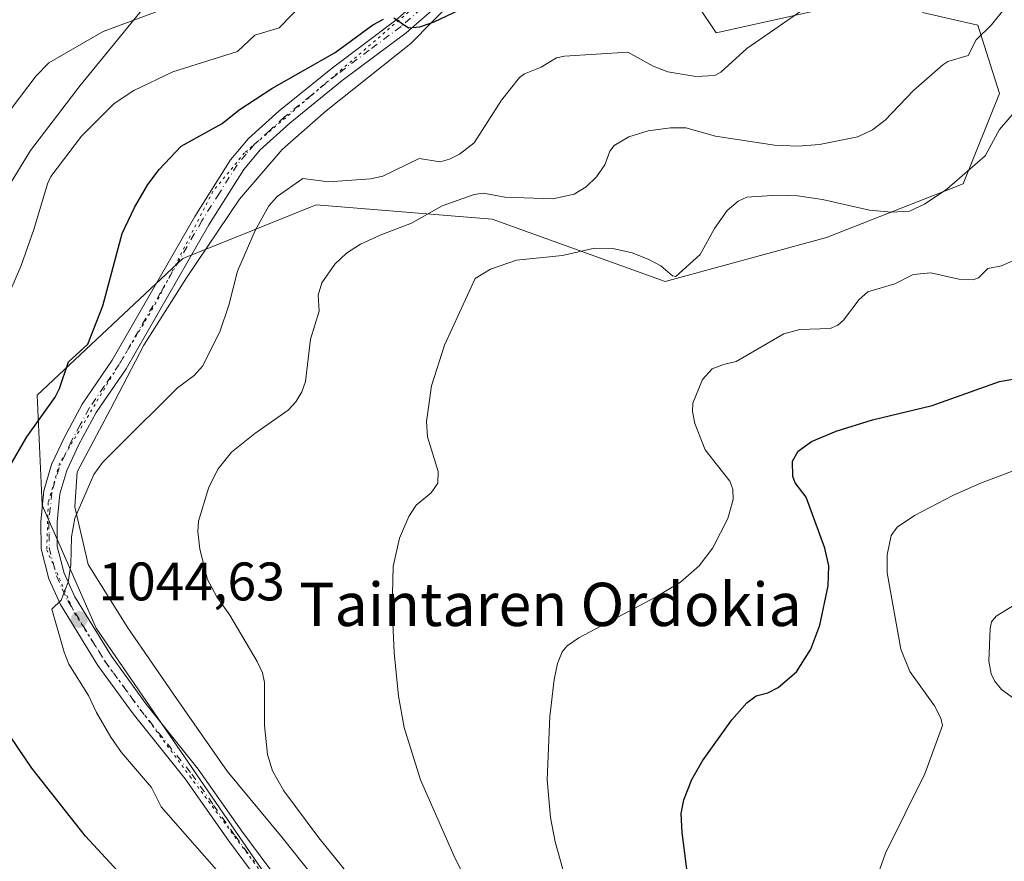
# Model space of a CAD drawing. Units: metres. Extents: x 651336 to 654789, y 4750920 to 4753309.
# Drawn here: x 651474 to 651656, y 4751951 to 4752107 of the extents above; entities that cross this region are included whole.
import ezdxf
from ezdxf.enums import TextEntityAlignment as Align

# ---------------------------------------------------------------- set-up
doc = ezdxf.new("R2010")
doc.units = ezdxf.units.M
doc.header["$MEASUREMENT"] = 0
doc.linetypes.add('DGN Style 4', pattern=[2.6384748266838614, 1.318413404963828, -0.6592067024819142, 0.001648016756204785, -0.6592067024819142])
doc.linetypes.add('DGN Style 5', pattern=[1.1536117293433497, 0.4944050268614355, -0.6592067024819142])
for name, color, linetype, lineweight in [('Arbolado forestal CxS', 92, 'Continuous', 0), ('Curva de nivel maestra', 30, 'Continuous', 30), ('Curva de nivel normal', 30, 'Continuous', 0), ('Pista no pavimentada Cxs', 111, 'Continuous', 0), ('Pista no pavimentada eje', 91, 'DGN Style 4', 0), ('Prado CxS', 92, 'Continuous', 0), ('Punto de cota en terreno', 7, 'Continuous', 0), ('Rótulo de punto de cota en terreno', 7, 'Continuous', 0), ('Texto cartográfico', 7, 'Continuous', 0), ('Vía pecuaria CxS', 92, 'Continuous', 13), ('Vía pecuaria eje', 92, 'DGN Style 5', 0)]:
    doc.layers.add(name, color=color, linetype=linetype, lineweight=lineweight)
doc.styles.add('Style-Arial', font='txt')

# ---------------------------------------------------------------- blocks, each defined once
blk = doc.blocks.new('*U11')
at = {"layer": 'Prado CxS', "color": 92, "linetype": 'Continuous', "lineweight": 0}
for points in [[(651526.6986999996, 4751938.530900001, 1043.9424), (651488.2287999997, 4751994.4805, 1044.422500000001), (651478.3065, 4752017.2061, 1046.599400000006), (651477.3299000004, 4752037.535900001, 1051.446400000001), (651504.2615999999, 4752062.781099999, 1047.623900000006), (651517.4501, 4752068.104699999, 1046.592099999994), (651528.9042999997, 4752072.728499999, 1043.525599999994), (651561.3929000003, 4752070.089299999, 1038.634900000005), (651593.3929000003, 4752058.539899999, 1034.250899999999), (651623.1566000005, 4752066.6643, 1033.438999999998), (651648.4353, 4752076.621900001, 1035.097899999993), (651655.1545000002, 4752093.265500001, 1037.670700000002), (651651.1256999997, 4752105.915300001, 1041.75), (651640.9079999998, 4752108.2885, 1043.695600000006)], [(651621.1823000005, 4752108.596700001, 1045.1783), (651602.8026999999, 4752104.4759, 1045.803899999999), (651583.4883000003, 4752133.364700001, 1051.490300000005)]]:
    blk.add_polyline3d(points, dxfattribs=at)
blk = doc.blocks.new('5PATER')
at = {"layer": 'Punto de cota en terreno', "linetype": 'Continuous', "lineweight": 0}
h = blk.add_hatch(color=51, dxfattribs=at)
edge = h.paths.add_edge_path()
edge.add_ellipse((0, 0), major_axis=(-0.1095731443231308, -0.1110710700762829), ratio=0.9994222409660322, start_angle=0, end_angle=360)
blk = doc.blocks.new('*U14')
at = {"layer": 'Vía pecuaria CxS', "color": 92, "linetype": 'Continuous', "lineweight": 13}
for points in [[(651473.2690000003, 4751942.620999999, 1060.821200000006), (651463.0109999999, 4751955.41, 1062.984299999996), (651452.3569999998, 4751966.921, 1078.229399999997), (651443.6629999997, 4751979.611, 1079.105500000005), (651434.3810000002, 4751990.271000001, 1082.621799999994), (651426.7220000002, 4752004.233999999, 1082.578699999998), (651424.5659999996, 4752011.443, 1079.193799999994), (651425.8499999996, 4752018.203000001, 1082.4804), (651429.3940000003, 4752026.528000001, 1082.636499999993), (651434.8540000003, 4752034.25, 1083.514200000005), (651440.539, 4752036.255000001, 1082.792100000006), (651446.7599999999, 4752036.617000001, 1081.155599999998), (651452.5609999998, 4752039.26, 1080.034400000004), (651455.5279999999, 4752044.142999999, 1079.266000000003), (651459.5700000003, 4752053.112000001, 1075.907300000006), (651467.1919999998, 4752068.244999999, 1077.769499999995), (651476.0949999997, 4752082.764000001, 1078.4862), (651485.2960000001, 4752094.747, 1076.461500000005), (651496.8729999998, 4752108.932, 1073.764999999999)], [(651558.1619999995, 4752114.57, 1052.029399999999), (651546.4189999999, 4752102.544000001, 1050.233699999997), (651530.7460000003, 4752090.068, 1050.050199999998), (651522.6059999998, 4752082.935000001, 1048.885500000004), (651514.7560000002, 4752073.773, 1048.177599999996), (651504.9630000005, 4752059.238, 1050.038), (651497.0410000002, 4752046.768999999, 1050.633700000006), (651490.8880000003, 4752034.967, 1048.430200000003), (651484.7300000006, 4752023.419000001, 1047.023799999995), (651484.3320000004, 4752016.927999999, 1046.091), (651486.801, 4752006.291999999, 1045.118199999997), (651494.1160000004, 4751994.596000001, 1044.502699999997), (651503.108, 4751981.529999999, 1042.739000000002), (651512.4869999997, 4751968.09, 1042.628899999996), (651522.6090000002, 4751955.807, 1045.318100000004), (651532.8669999996, 4751943.017999999, 1042.2886)]]:
    blk.add_polyline3d(points, dxfattribs=at)

msp = doc.modelspace()

# ---------------------------------------------------------------- linework, layer by layer
at = {"layer": 'Arbolado forestal CxS', "color": 92, "linetype": 'Continuous', "lineweight": 0}
for points in [[(651583.4883000003, 4752133.364700001, 1051.490300000005), (651602.8026999999, 4752104.4759, 1045.803899999999), (651621.1823000005, 4752108.596700001, 1045.1783)], [(651621.1823000005, 4752108.596700001, 1045.1783), (651602.8026999999, 4752104.4759, 1045.803899999999), (651583.4883000003, 4752133.364700001, 1051.490300000005)], [(651640.9079999998, 4752108.2885, 1043.695600000006), (651651.1256999997, 4752105.915300001, 1041.75), (651655.1545000002, 4752093.265500001, 1037.670700000002), (651648.4353, 4752076.621900001, 1035.097899999993), (651623.1566000005, 4752066.6643, 1033.438999999998), (651593.3929000003, 4752058.539899999, 1034.250899999999), (651561.3929000003, 4752070.089299999, 1038.634900000005), (651528.9042999997, 4752072.728499999, 1043.525599999994), (651517.4501, 4752068.104699999, 1046.592099999994), (651504.2615999999, 4752062.781099999, 1047.623900000006), (651477.3299000004, 4752037.535900001, 1051.446400000001), (651478.3065, 4752017.2061, 1046.599400000006), (651488.2287999997, 4751994.4805, 1044.422500000001), (651526.6986999996, 4751938.530900001, 1043.9424)], [(651526.6986999996, 4751938.530900001, 1043.9424), (651488.2287999997, 4751994.4805, 1044.422500000001), (651478.3065, 4752017.2061, 1046.599400000006), (651477.3299000004, 4752037.535900001, 1051.446400000001), (651504.2615999999, 4752062.781099999, 1047.623900000006), (651517.4501, 4752068.104699999, 1046.592099999994), (651528.9042999997, 4752072.728499999, 1043.525599999994), (651561.3929000003, 4752070.089299999, 1038.634900000005), (651593.3929000003, 4752058.539899999, 1034.250899999999), (651623.1566000005, 4752066.6643, 1033.438999999998), (651648.4353, 4752076.621900001, 1035.097899999993), (651655.1545000002, 4752093.265500001, 1037.670700000002), (651651.1256999997, 4752105.915300001, 1041.75), (651640.9079999998, 4752108.2885, 1043.695600000006)]]:
    msp.add_polyline3d(points, dxfattribs=at)
at = {"layer": 'Curva de nivel maestra', "color": 30, "linetype": 'Continuous', "lineweight": 30, "flags": 128}
for points, elevation in [([(651543.2300000006, 4752107.2601), (651545.9299999997, 4752105.4001), (651548.0499999998, 4752105.640100001), (651550.7199999997, 4752106.550100001), (651557.5800000001, 4752109.790100001)], 1050), ([(651471.3899999997, 4752022.860099999), (651475.4699999997, 4752029.850099999), (651480.7000000002, 4752037.210100001), (651481.5, 4752038.7601), (651483.1200000001, 4752043.720100001), (651486.6900000004, 4752047.0001), (651489.4900000002, 4752054.0801), (651493.0499999998, 4752067.420100001), (651495.3099999997, 4752072.2401), (651497.8099999997, 4752076.4901), (651499.8799999999, 4752079.2401), (651503.9800000006, 4752083.590100001), (651511.54, 4752087.7401), (651514.6600000003, 4752090.270099999), (651520.6900000004, 4752094.2301), (651532.3899999997, 4752100.890100001), (651539.3899999997, 4752105.960100001), (651541.3399999999, 4752107.050100001)], 1050), ([(651597.6299999999, 4751948.0601), (651596.5, 4751956.7601), (651596.3300000001, 4751960.2501), (651596.7999999998, 4751962.790100001), (651598.2999999998, 4751966.540100001), (651600.2999999998, 4751970.020099999), (651605.7100000001, 4751977.5601), (651608.4400000004, 4751980.700099999), (651610.1900000004, 4751982.030099999), (651612.3600000005, 4751982.5601), (651614.25, 4751983.550100001), (651617.6399999997, 4751986.470100001), (651620.3200000003, 4751990.640100001), (651621.9600000001, 4751995.040100001), (651623.5199999996, 4752002.3301), (651623.6100000005, 4752006.050100001), (651622.8700000001, 4752009.3101), (651619.4100000003, 4752018.7301), (651617.3899999997, 4752021.340100001), (651616.9699999997, 4752022.5001), (651616.9100000003, 4752025.340100001), (651617.9600000001, 4752027.2301), (651620.4100000003, 4752029.0001), (651624.9699999997, 4752030.9101), (651631.6600000003, 4752032.9801), (651642.7300000006, 4752035.6501), (651655.1299999999, 4752040.0801), (651658.9800000006, 4752040.790100001)], 1025), ([(651493.7400000002, 4751948.0101), (651486.2599999999, 4751956.090100001), (651476.3700000001, 4751968.630100001), (651471.0499999998, 4751976.470100001)], 1050)]:
    msp.add_lwpolyline(points, dxfattribs=dict(at, elevation=elevation))
at = {"layer": 'Curva de nivel normal', "color": 30, "linetype": 'Continuous', "lineweight": 0, "flags": 128}
for points, elevation in [([(651658.2000000002, 4752111.720000001), (651653.6500000004, 4752105.99), (651650.8499999996, 4752103.210000001), (651649.3399999999, 4752100.310000001), (651645.5999999996, 4752099.189999999), (651644.6699999999, 4752098.619999999), (651639.2300000006, 4752093.84), (651634.0099999999, 4752088.390000001), (651631.6699999999, 4752086.600000001), (651629, 4752085.310000001), (651621.8899999997, 4752083.9), (651617.9000000004, 4752083.550000001), (651613.5999999996, 4752083.74), (651602.6600000003, 4752085.42), (651597.2199999997, 4752086.970000001), (651594.3700000001, 4752086.939999999), (651590.2199999997, 4752086.369999999), (651586.6600000003, 4752085.300000001), (651583.9699999997, 4752083.710000001), (651583.1299999999, 4752082.65), (651582.2100000001, 4752080.119999999), (651580.6699999999, 4752077.9), (651578.7800000003, 4752076.02), (651576.54, 4752074.689999999), (651572.6299999999, 4752073.850000001), (651563.7599999999, 4752074.130000001), (651559.8099999997, 4752074.850000001), (651558.0800000001, 4752074.65), (651552.1799999997, 4752072.529999999), (651546.5099999999, 4752069.310000001), (651540.7100000001, 4752067.15), (651537.1200000001, 4752065.470000001), (651534.5300000003, 4752063.779999999), (651532.3499999996, 4752061.74), (651529.9400000004, 4752058.310000001), (651529.25, 4752056.01), (651529.4699999997, 4752053.07), (651527.8600000005, 4752047.890000001), (651526.9400000004, 4752040.08), (651526.2699999996, 4752038.17), (651525.1699999999, 4752036.310000001), (651523.7000000002, 4752034.77), (651517.54, 4752030.470000001), (651513.25, 4752027.01), (651510.8099999997, 4752023.949999999), (651509.04, 4752020.560000001), (651507.1500000004, 4752014.300000001), (651507.0300000003, 4752012.34), (651507.3799999999, 4752009.130000001), (651508.8300000001, 4752003.480000001), (651510.5499999998, 4752000.289999999), (651512.9299999997, 4751996.9), (651518.0199999996, 4751988.350000001), (651518.9600000001, 4751986.27), (651519.3300000001, 4751984.470000001), (651519.3700000001, 4751976.539999999), (651519.8899999997, 4751971.189999999), (651520.8499999996, 4751968.180000001), (651522.9000000004, 4751964.439999999), (651529.4100000003, 4751955.74), (651539.6299999999, 4751943.17)], 1040), ([(651471, 4752088.41), (651477.1900000004, 4752096.550000001), (651479.5099999999, 4752098.960000001), (651489.5300000003, 4752104.77), (651500.7199999997, 4752108.890000001)], 1060), ([(651471.3799999999, 4752054.51), (651474.4199999999, 4752061.5), (651476.7199999997, 4752068.16), (651479.25, 4752076.58), (651479.9100000003, 4752077.939999999), (651485.5300000003, 4752085.4), (651491.6100000005, 4752091.449999999), (651495.2000000002, 4752093.84), (651502.3899999997, 4752097.32), (651514.3899999997, 4752101.08), (651517.5899999999, 4752104.08), (651522.0899999999, 4752105.430000001), (651526.9199999999, 4752110.430000001)], 1055), ([(651510.9400000004, 4751949.34), (651500.25, 4751961.470000001), (651498.4600000001, 4751965.039999999), (651492.9600000001, 4751971.560000001), (651490.9600000001, 4751974.4), (651488.3300000001, 4751978.9), (651486.8600000005, 4751982.08), (651483.2199999997, 4751987.84), (651482.3300000001, 4751990.060000001), (651480.0599999997, 4751998.01), (651481.7599999999, 4751999.680000001), (651483.0800000001, 4752003.02), (651483.5899999999, 4752006.220000001), (651483.7000000002, 4752011.380000001), (651484.3099999997, 4752014.859999999), (651487.8200000003, 4752022.930000001), (651489.4500000002, 4752025.119999999), (651492.2800000003, 4752027.930000001), (651503.2999999998, 4752038.92), (651506.3399999999, 4752041.210000001), (651507.8700000001, 4752042.930000001), (651511.0899999999, 4752049.24), (651512.7699999996, 4752054.210000001), (651514.3600000005, 4752060.480000001), (651517.6399999997, 4752067.99), (651520.1699999999, 4752072.51), (651521.7000000002, 4752074.27), (651526.4299999997, 4752077.560000001), (651531.1699999999, 4752077), (651538.9199999999, 4752077.539999999), (651541.2000000002, 4752078.029999999), (651547.9000000004, 4752081.300000001), (651551.8099999997, 4752080.67), (651553.5499999998, 4752081.140000001), (651555.3600000005, 4752082.07), (651558.0599999997, 4752084.15), (651563.1100000005, 4752092.07), (651566.4600000001, 4752096.27), (651567.4100000003, 4752096.949999999), (651570.4600000001, 4752098.130000001), (651573.3200000003, 4752099.859999999), (651574.7699999996, 4752100.220000001), (651586.5, 4752100.939999999), (651591.1299999999, 4752098.33), (651593.8799999999, 4752097.27), (651599.0700000003, 4752096.439999999), (651602.5499999998, 4752096.619999999), (651603.6399999997, 4752097.230000001), (651608.4699999997, 4752101.600000001), (651618.4299999997, 4752108.529999999)], 1045), ([(651660.2100000001, 4752092.51), (651655.1699999999, 4752086.66), (651652.4800000006, 4752081.76), (651645.4000000004, 4752075.59), (651641.3099999997, 4752072.859999999), (651638.4900000002, 4752071.57), (651635.1799999997, 4752071.380000001), (651631.1299999999, 4752071.730000001), (651622.4600000001, 4752073.689999999), (651617.7999999998, 4752074.359999999), (651614.1100000005, 4752074.5), (651608.4600000001, 4752074.109999999), (651606.8399999999, 4752073.4), (651604.8499999996, 4752071.66), (651602.5199999996, 4752068.34), (651599.8200000003, 4752063.560000001), (651595.3700000001, 4752059.51), (651594.75, 4752059.609999999), (651592.5499999998, 4752061.430000001), (651590.2300000006, 4752062.699999999), (651587.3099999997, 4752063.84), (651583.7300000006, 4752064.630000001), (651580.3399999999, 4752064.74), (651574.3899999997, 4752063.34), (651565.9100000003, 4752062.52), (651561.0800000001, 4752060.84), (651558.2800000003, 4752059.109999999), (651552.5800000001, 4752046.77), (651550.2199999997, 4752039.310000001), (651549.2999999998, 4752032.680000001), (651549.4900000002, 4752029.869999999), (651551.4100000003, 4752023.430000001), (651551.3700000001, 4752021.310000001), (651550.1399999997, 4752019.49), (651547.3600000005, 4752017.24), (651546.0199999996, 4752015.16), (651544.2699999996, 4752011.16), (651543.1200000001, 4752005.9), (651542.9199999999, 4751998.199999999), (651543.29, 4751990), (651544.1399999997, 4751981.960000001), (651545.1500000004, 4751976.15), (651548.1799999997, 4751966.49), (651554.5599999997, 4751951.970000001), (651561.8700000001, 4751937.730000001)], 1035), ([(651575.0199999996, 4751948), (651573.0599999997, 4751955.01), (651572.1699999999, 4751959.5), (651571.5899999999, 4751966.470000001), (651572.04, 4751978.210000001), (651572.8600000005, 4751985.029999999), (651573.4800000006, 4751988.01), (651574.3200000003, 4751990.140000001), (651575.2800000003, 4751991.24), (651577.4400000004, 4751992.710000001), (651591.7300000006, 4752000.300000001), (651596.2199999997, 4752003.01), (651599.6500000004, 4752006), (651602.1600000003, 4752009.369999999), (651604.9500000002, 4752014.779999999), (651605.9299999997, 4752018.279999999), (651605.8600000005, 4752020.199999999), (651605.3499999996, 4752021.65), (651600.7699999996, 4752027.460000001), (651598.8499999996, 4752032.300000001), (651598.4199999999, 4752034.560000001), (651598.5, 4752036.09), (651600.2800000003, 4752040.470000001), (651602.0700000003, 4752042.4), (651604.1299999999, 4752043.25), (651606.5099999999, 4752043.76), (651615.2999999998, 4752048.9), (651618.25, 4752049.689999999), (651623.8899999997, 4752049.890000001), (651625.2800000003, 4752050.480000001), (651626.3200000003, 4752051.4), (651629.2300000006, 4752055.220000001), (651630.8399999999, 4752056.630000001), (651635.7800000003, 4752058.140000001), (651639.2100000001, 4752059.850000001), (651642.4600000001, 4752060.130000001), (651647.6100000005, 4752059), (651650.2999999998, 4752058.869999999), (651651.29, 4752059.25), (651653.0199999996, 4752060.960000001), (651655.5099999999, 4752061.449999999), (651657.6200000001, 4752062.390000001)], 1030), ([(651633.0099999999, 4751950.01), (651634.0599999997, 4751952.960000001), (651641.3300000001, 4751967.58), (651644.6399999997, 4751976.550000001), (651644.3099999997, 4751977.890000001), (651643.1399999997, 4751980.15), (651638.5999999996, 4751986.51), (651636.9400000004, 4751990.609999999), (651634.4000000004, 4752004.720000001), (651634.4100000003, 4752008.07), (651635.1399999997, 4752011.66), (651636.2400000002, 4752013.16), (651639.4600000001, 4752015.33), (651646.5300000003, 4752019.02), (651651.6600000003, 4752021.310000001), (651661.2800000003, 4752024.92)], 1020), ([(651660.8700000001, 4751979.27), (651655.5300000003, 4751983.180000001), (651654.2100000001, 4751984.76), (651653.5800000001, 4751986.08), (651653.1500000004, 4751988.41), (651653.4400000004, 4751994.439999999), (651653.6699999999, 4751995.680000001), (651654.5099999999, 4751996.699999999), (651658.8200000003, 4751999.359999999)], 1015)]:
    msp.add_lwpolyline(points, dxfattribs=dict(at, elevation=elevation))
at = {"layer": 'Pista no pavimentada Cxs', "color": 111, "linetype": 'Continuous', "lineweight": 0}
for points in [[(651519.9501, 4751945.5001, 1047.256200000003), (651512.7100999998, 4751955.2501, 1048.993799999997), (651504.7100999998, 4751966.6601, 1047.500599999999), (651495.1201, 4751978.6501, 1049.737699999998), (651488.5701000001, 4751987.640100001, 1049.517300000007), (651481.6601, 4751998.890100001, 1054.301500000002), (651479.4901000002, 4752003.6501, 1058.063599999994), (651478.0800999999, 4752009.190099999, 1054.792300000001), (651478.0201000003, 4752014.200099999, 1048.319699999993), (651478.5800999999, 4752019.890100001, 1049.532200000001), (651479.9901000002, 4752024.720100001, 1050.504700000005), (651482.3800999997, 4752029.780099999, 1051.813800000004), (651485.6901000004, 4752035.9101, 1052.9326), (651491.2301000003, 4752044.040100001, 1054.823999999993), (651506.5000999998, 4752070.540100001, 1051.556200000006), (651513.1001000004, 4752081.030099999, 1052.164900000003), (651516.4200999998, 4752084.950099999, 1053.177500000005), (651522.0601000005, 4752090.100099999, 1053.428799999994), (651531.8901000004, 4752098.0601, 1057.106700000004), (651543.6300999997, 4752106.850099999, 1052.469299999997), (651551.0500999996, 4752113.350099999, 1053.025999999998)], [(651519.9501, 4751945.5001, 1047.256200000003), (651512.7100999998, 4751955.2501, 1048.993799999997), (651504.7100999998, 4751966.6601, 1047.500599999999), (651495.1201, 4751978.6501, 1049.737699999998), (651488.5701000001, 4751987.640100001, 1049.517300000007), (651481.6601, 4751998.890100001, 1054.301500000002), (651479.4901000002, 4752003.6501, 1058.063599999994), (651478.0800999999, 4752009.190099999, 1054.792300000001), (651478.0201000003, 4752014.200099999, 1048.319699999993), (651478.5800999999, 4752019.890100001, 1049.532200000001), (651479.9901000002, 4752024.720100001, 1050.504700000005), (651482.3800999997, 4752029.780099999, 1051.813800000004), (651485.6901000004, 4752035.9101, 1052.9326), (651491.2301000003, 4752044.040100001, 1054.823999999993), (651506.5000999998, 4752070.540100001, 1051.556200000006), (651513.1001000004, 4752081.030099999, 1052.164900000003), (651516.4200999998, 4752084.950099999, 1053.177500000005), (651522.0601000005, 4752090.100099999, 1053.428799999994), (651531.8901000004, 4752098.0601, 1057.106700000004), (651543.6300999997, 4752106.850099999, 1052.469299999997), (651551.0500999996, 4752113.350099999, 1053.025999999998)], [(651553.1101000002, 4752111.170100001, 1051.098299999998), (651545.5301000001, 4752104.5101, 1050.813099999999), (651533.7301000003, 4752095.700099999, 1053.160099999994), (651524.0201000003, 4752087.8201, 1049.373099999997), (651518.5800999999, 4752082.870100001, 1049.274399999995), (651515.5201000003, 4752079.2501, 1049.489100000006), (651509.0800999999, 4752069.0001, 1048.962799999994), (651493.7701000003, 4752042.440099999, 1050.078699999998), (651488.2500999998, 4752034.350099999, 1048.718299999993), (651485.0601000005, 4752028.420100001, 1048.531300000002), (651482.8101000005, 4752023.6601, 1046.966), (651481.5401, 4752019.3101, 1047.170400000003), (651481.0201000003, 4752014.0801, 1046.987200000003), (651481.0800999999, 4752009.590100001, 1049.263800000001), (651482.3300999999, 4752004.6501, 1049.2546), (651484.3201000001, 4752000.3101, 1049.027900000001), (651491.0701000001, 4751989.3201, 1046.797800000001), (651497.5000999998, 4751980.470100001, 1044.588399999993), (651507.1101000002, 4751968.460100001, 1043.870699999999), (651515.1501000002, 4751957.0101, 1045.9277), (651522.2901, 4751947.380100001, 1043.974600000001)], [(651553.1101000002, 4752111.170100001, 1051.098299999998), (651545.5301000001, 4752104.5101, 1050.813099999999), (651533.7301000003, 4752095.700099999, 1053.160099999994), (651524.0201000003, 4752087.8201, 1049.373099999997), (651518.5800999999, 4752082.870100001, 1049.274399999995), (651515.5201000003, 4752079.2501, 1049.489100000006), (651509.0800999999, 4752069.0001, 1048.962799999994), (651493.7701000003, 4752042.440099999, 1050.078699999998), (651488.2500999998, 4752034.350099999, 1048.718299999993), (651485.0601000005, 4752028.420100001, 1048.531300000002), (651482.8101000005, 4752023.6601, 1046.966), (651481.5401, 4752019.3101, 1047.170400000003), (651481.0201000003, 4752014.0801, 1046.987200000003), (651481.0800999999, 4752009.590100001, 1049.263800000001), (651482.3300999999, 4752004.6501, 1049.2546), (651484.3201000001, 4752000.3101, 1049.027900000001), (651491.0701000001, 4751989.3201, 1046.797800000001), (651497.5000999998, 4751980.470100001, 1044.588399999993), (651507.1101000002, 4751968.460100001, 1043.870699999999), (651515.1501000002, 4751957.0101, 1045.9277), (651522.2901, 4751947.380100001, 1043.974600000001)]]:
    msp.add_polyline3d(points, dxfattribs=at)
at = {"layer": 'Pista no pavimentada eje', "color": 91, "linetype": 'DGN Style 4', "lineweight": 0}
msp.add_polyline3d([(651548.3701, 4752109.0101, 1051.820000000007), (651544.5800999999, 4752105.6801, 1051.502500000002), (651538.6801000005, 4752101.2751, 1051.775999999998), (651532.8101000005, 4752096.880100001, 1055.032800000001), (651527.9550999999, 4752092.940099999, 1051.122199999998), (651523.0401, 4752088.960100001, 1051.081099999996), (651520.3201000001, 4752086.485099999, 1051.035900000003), (651517.5000999998, 4752083.9101, 1050.629199999996), (651515.9700999996, 4752082.100099999, 1050.3995), (651514.3101000005, 4752080.140100001, 1050.609899999996), (651511.0100999996, 4752074.895099999, 1049.751099999994), (651507.7901, 4752069.770099999, 1049.3799), (651500.1551000001, 4752056.520099999, 1051.281499999998), (651492.5000999998, 4752043.2401, 1051.352799999993), (651489.7401000002, 4752039.1951, 1051.200800000006), (651486.9700999996, 4752035.130100001, 1050.227100000004), (651485.3151000004, 4752032.065099999, 1050.962499999994), (651483.7200999996, 4752029.100099999, 1049.862299999994), (651481.4001000002, 4752024.190099999, 1048.502200000003), (651480.0601000005, 4752019.600099999, 1048.2788), (651479.7801000001, 4752016.755100001, 1047.4807), (651479.5201000003, 4752014.140100001, 1047.655799999993), (651479.5500999996, 4752011.895099999, 1048.521099999998), (651479.5800999999, 4752009.390100001, 1051.914900000003), (651480.2851, 4752006.620100001, 1053.482499999998), (651480.9101, 4752004.1501, 1053.554300000003), (651481.9951, 4752001.770099999, 1051.7114), (651482.9901000002, 4751999.600099999, 1051.051699999996), (651489.8201000001, 4751988.4801, 1048.008400000006), (651493.0950999996, 4751983.985099999, 1047.538100000005), (651496.3101000005, 4751979.5601, 1046.854600000006), (651505.9101, 4751967.5601, 1045.384900000005), (651509.9301000005, 4751961.835100001, 1045.888699999996), (651513.9301000005, 4751956.130100001, 1047.230500000005), (651517.5000999998, 4751951.315099999, 1045.411099999998)], dxfattribs=at)
at = {"layer": 'Prado CxS', "color": 92, "linetype": 'Continuous', "lineweight": 0}
for points in [[(651621.1823000005, 4752108.596700001, 1045.1783), (651602.8026999999, 4752104.4759, 1045.803899999999), (651583.4883000003, 4752133.364700001, 1051.490300000005)], [(651526.6986999996, 4751938.530900001, 1043.9424), (651488.2287999997, 4751994.4805, 1044.422500000001), (651478.3065, 4752017.2061, 1046.599400000006), (651477.3299000004, 4752037.535900001, 1051.446400000001), (651504.2615999999, 4752062.781099999, 1047.623900000006), (651517.4501, 4752068.104699999, 1046.592099999994), (651528.9042999997, 4752072.728499999, 1043.525599999994), (651561.3929000003, 4752070.089299999, 1038.634900000005), (651593.3929000003, 4752058.539899999, 1034.250899999999), (651623.1566000005, 4752066.6643, 1033.438999999998), (651648.4353, 4752076.621900001, 1035.097899999993), (651655.1545000002, 4752093.265500001, 1037.670700000002), (651651.1256999997, 4752105.915300001, 1041.75), (651640.9079999998, 4752108.2885, 1043.695600000006)]]:
    msp.add_polyline3d(points, dxfattribs=at)
at = {"layer": 'Vía pecuaria CxS', "color": 92, "linetype": 'Continuous', "lineweight": 13}
for points in [[(651558.1619999995, 4752114.57, 1052.029399999999), (651546.4189999999, 4752102.544000001, 1050.233699999997), (651530.7460000003, 4752090.068, 1050.050199999998), (651522.6059999998, 4752082.935000001, 1048.885500000004), (651514.7560000002, 4752073.773, 1048.177599999996), (651504.9630000005, 4752059.238, 1050.038), (651497.0410000002, 4752046.768999999, 1050.633700000006), (651490.8880000003, 4752034.967, 1048.430200000003), (651484.7300000006, 4752023.419000001, 1047.023799999995), (651484.3320000004, 4752016.927999999, 1046.091), (651486.801, 4752006.291999999, 1045.118199999997), (651494.1160000004, 4751994.596000001, 1044.502699999997), (651503.108, 4751981.529999999, 1042.739000000002), (651512.4869999997, 4751968.09, 1042.628899999996), (651522.6090000002, 4751955.807, 1045.318100000004), (651532.8669999996, 4751943.017999999, 1042.2886)], [(651473.2690000003, 4751942.620999999, 1060.821200000006), (651463.0109999999, 4751955.41, 1062.984299999996), (651452.3569999998, 4751966.921, 1078.229399999997), (651443.6629999997, 4751979.611, 1079.105500000005), (651434.3810000002, 4751990.271000001, 1082.621799999994), (651426.7220000002, 4752004.233999999, 1082.578699999998), (651424.5659999996, 4752011.443, 1079.193799999994), (651425.8499999996, 4752018.203000001, 1082.4804), (651429.3940000003, 4752026.528000001, 1082.636499999993), (651434.8540000003, 4752034.25, 1083.514200000005), (651440.539, 4752036.255000001, 1082.792100000006), (651446.7599999999, 4752036.617000001, 1081.155599999998), (651452.5609999998, 4752039.26, 1080.034400000004), (651455.5279999999, 4752044.142999999, 1079.266000000003), (651459.5700000003, 4752053.112000001, 1075.907300000006), (651467.1919999998, 4752068.244999999, 1077.769499999995), (651476.0949999997, 4752082.764000001, 1078.4862), (651485.2960000001, 4752094.747, 1076.461500000005), (651496.8729999998, 4752108.932, 1073.764999999999)]]:
    msp.add_polyline3d(points, dxfattribs=at)
at = {"layer": 'Vía pecuaria eje', "color": 92, "linetype": 'DGN Style 5', "lineweight": 0}
msp.add_polyline3d([(651554.7127, 4752115.8749, 1052.5052), (651515.6832999998, 4752082.3321, 1050.780799999993), (651509.8227000004, 4752075.224500001, 1050.923200000005), (651499.3483999996, 4752054.649900001, 1051.021299999993), (651481.517, 4752024.9726, 1048.613700000002), (651479.3971999995, 4752017.740300001, 1047.732399999994), (651479.1173, 4752008.9987, 1053.285600000003), (651484.2603000002, 4751997.2904, 1050.551500000002), (651490.3704000004, 4751987.688899999, 1047.919800000003), (651505.5719999997, 4751967.150699999, 1046.060899999997), (651519.6321, 4751948.237600001, 1046.210399999996), (651560.6500000004, 4751900.76, 1047.5481), (651573.4600000001, 4751881.560000001, 1048.432700000005), (651578.5294000005, 4751870.9748, 1046.9617), (651580.7739000004, 4751862.246200001, 1048.689799999993), (651583.1431, 4751848.280400001, 1051.597200000004), (651583.2677999996, 4751824.4638, 1053.493100000007), (651581.148, 4751798.277899999, 1046.001900000003), (651578.4046999998, 4751779.074899999, 1045.762199999997), (651574.0404000003, 4751749.647, 1045.712799999994), (651572.0618000004, 4751716.794399999, 1044.353600000002)], dxfattribs=at)

# ---------------------------------------------------------------- block references
at = {"layer": 'Prado CxS', "color": 92, "linetype": 'Continuous', "lineweight": 0}
msp.add_blockref('*U11', (0, 0), dxfattribs=at)
at = {"layer": 'Punto de cota en terreno', "color": 7, "linetype": 'Continuous', "lineweight": 0, "xscale": 10, "yscale": 10, "zscale": 10}
msp.add_blockref('5PATER', (651485.1299999999, 4751996.109999999, 1044.630000000005), dxfattribs=at)
at = {"layer": 'Vía pecuaria CxS', "color": 92, "linetype": 'Continuous', "lineweight": 13}
msp.add_blockref('*U14', (0, 0), dxfattribs=at)

# ---------------------------------------------------------------- texts
at = {"layer": 'Rótulo de punto de cota en terreno', "color": 7, "linetype": 'Continuous', "lineweight": 0, "style": 'Style-Arial'}
msp.add_text('1044,63', height=7.000000000000002, dxfattribs=at).set_placement((651488.6578000003, 4751999.637800001))
at = {"layer": 'Texto cartográfico', "color": 7, "linetype": 'Continuous', "lineweight": 0, "style": 'Style-Arial'}
msp.add_text('Taintaren Ordokia', height=8, dxfattribs=at).set_placement((651572.1865109752, 4751998.90015), align=Align.MIDDLE_CENTER)

doc.saveas('drawing.dxf')
